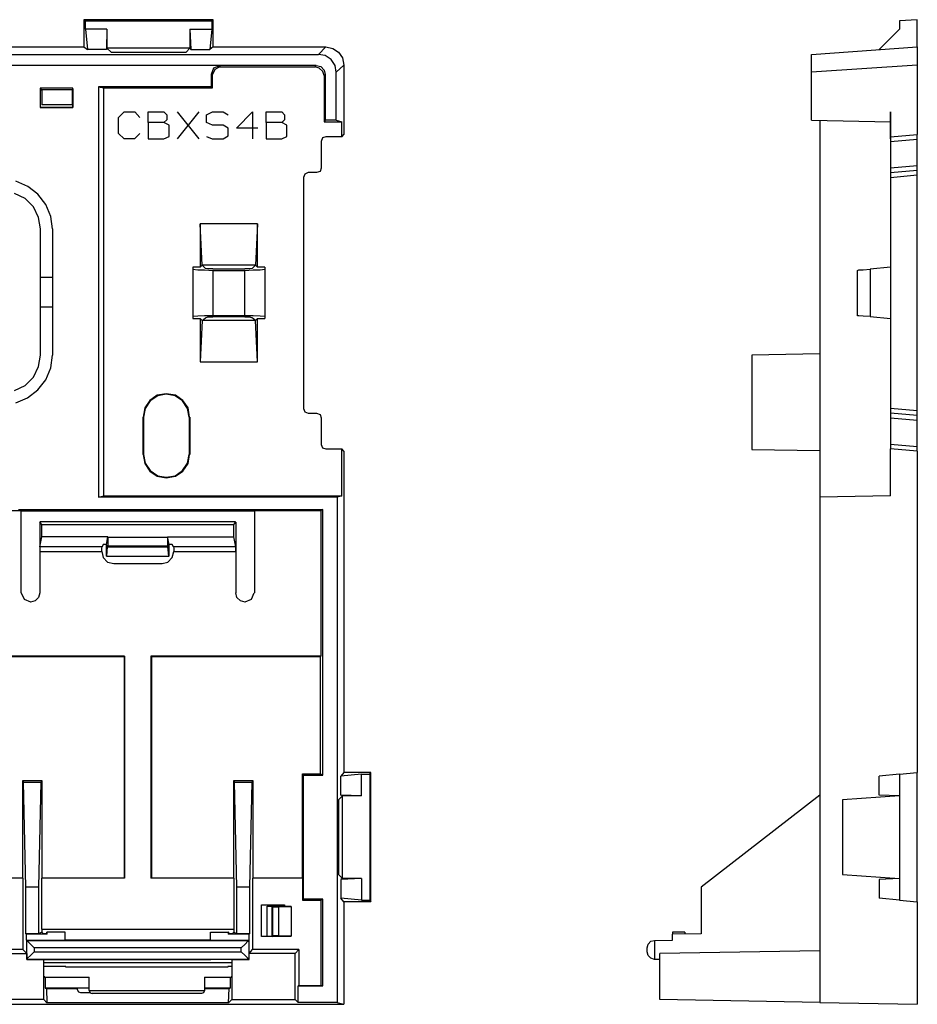
# Model space of a CAD drawing. Extents: x -0.88 to 5.67, y 3.35 to 11.54.
# Drawn here: x 2.68 to 5.67, y 3.35 to 6.63 of the extents above; entities that cross this region are included whole.
import ezdxf

# ---------------------------------------------------------------- set-up
doc = ezdxf.new("R2010")
doc.units = 0
doc.header["$MEASUREMENT"] = 0
for name, color, linetype in [('1', 1, 'CONTINUOUS'), ('3', 3, 'CONTINUOUS'), ('7', 7, 'CONTINUOUS')]:
    doc.layers.add(name, color=color, linetype=linetype)

msp = doc.modelspace()

# ---------------------------------------------------------------- linework, layer by layer
at = {"layer": '1'}
for p, q in [((2.764, 3.4044), (2.9096, 3.4044)), ((3.2941, 3.4044), (3.3794, 3.4044))]:
    msp.add_line(p, q, dxfattribs=at)
at = {"layer": '3'}
msp.add_line((5.6668, 3.8702), (5.6668, 3.9411), dxfattribs=at)
at = {"layer": '7'}
for p, q in [((2.8926, 6.6275), (2.8926, 6.5369)), ((3.323, 6.6275), (2.8926, 6.6275)), ((2.8926, 6.6275), (2.8978, 6.6235)), ((2.8978, 6.596), (2.8978, 6.6235)), ((2.8978, 6.6235), (3.3178, 6.6235)), ((3.323, 6.6275), (3.3178, 6.6235)), ((3.3178, 6.6235), (3.3178, 6.596)), ((3.323, 6.5369), (3.323, 6.6275)), ((5.6668, 6.6275), (5.6078, 6.6235)), ((5.6078, 6.6235), (5.6078, 6.596)), ((5.6668, 6.5369), (5.6668, 6.6275)), ((2.9687, 6.596), (2.8978, 6.596)), ((2.8978, 6.596), (2.9044, 6.5277)), ((2.9687, 6.596), (2.9674, 6.5277)), ((2.9687, 6.596), (2.9687, 6.533)), ((3.2456, 6.596), (3.2456, 6.533)), ((3.2456, 6.596), (3.3178, 6.596)), ((3.2456, 6.596), (3.2482, 6.5277)), ((3.3178, 6.596), (3.3112, 6.5277)), ((5.6078, 6.596), (5.5395, 6.5277)), ((2.0553, 6.5369), (2.8926, 6.5369)), ((2.8926, 6.5369), (2.9044, 6.5277)), ((2.9674, 6.5277), (2.9044, 6.5277)), ((2.9687, 6.533), (2.9674, 6.5277)), ((3.2456, 6.533), (2.9687, 6.533)), ((2.9687, 6.533), (2.9831, 6.5198)), ((3.2456, 6.533), (3.2325, 6.5198)), ((3.2456, 6.533), (3.2482, 6.5277)), ((3.2482, 6.5277), (3.3112, 6.5277)), ((3.323, 6.5369), (3.3112, 6.5277)), ((3.323, 6.5369), (3.6983, 6.5369)), ((3.6734, 6.512), (3.6983, 6.5369)), ((3.6983, 6.5369), (3.7206, 6.5317)), ((3.7206, 6.5317), (3.7403, 6.5198)), ((5.3151, 6.512), (5.6668, 6.5369)), ((5.6668, 6.5369), (5.6668, 6.5317)), ((5.6668, 6.5317), (5.6668, 6.5198)), ((2.1065, 6.512), (3.6734, 6.512)), ((2.9831, 6.5198), (3.2325, 6.5198)), ((3.6957, 6.508), (3.6734, 6.512)), ((3.7154, 6.4949), (3.6957, 6.508)), ((3.7285, 6.4752), (3.7154, 6.4949)), ((3.7403, 6.5198), (3.7534, 6.5002)), ((3.7534, 6.5002), (3.7574, 6.4765)), ((5.3151, 6.508), (5.3151, 6.512)), ((5.3151, 6.4949), (5.3151, 6.508)), ((5.3151, 6.4752), (5.3151, 6.4949)), ((5.6668, 6.5198), (5.6668, 6.5002)), ((5.6668, 6.5002), (5.6668, 6.4765)), ((3.6655, 6.4752), (2.1065, 6.4752)), ((3.3453, 6.4752), (2.1445, 6.4752)), ((3.3243, 6.466), (3.3164, 6.445)), ((3.3283, 6.4621), (3.3204, 6.445)), ((3.3453, 6.4739), (3.3243, 6.466)), ((3.3453, 6.47), (3.3283, 6.4621)), ((3.3453, 6.4752), (3.3453, 6.47)), ((3.3453, 6.47), (3.6616, 6.47)), ((3.6616, 6.47), (3.6655, 6.4752)), ((3.676, 6.466), (3.6616, 6.47)), ((3.6655, 6.4752), (3.6813, 6.4713)), ((3.6878, 6.4555), (3.676, 6.466)), ((3.6813, 6.4713), (3.6918, 6.4595)), ((3.6918, 6.4595), (3.6957, 6.445)), ((3.7325, 6.4529), (3.7285, 6.4752)), ((3.7574, 6.4765), (3.7325, 6.4529)), ((3.7574, 6.4765), (3.7574, 6.2456)), ((5.6668, 6.4765), (5.3151, 6.4529)), ((5.3151, 6.4529), (5.3151, 6.4752)), ((5.6668, 6.4765), (5.6668, 6.2456)), ((3.3204, 6.445), (3.3164, 6.445)), ((3.3164, 6.445), (3.3164, 6.4044)), ((3.3204, 6.4004), (3.3204, 6.445)), ((3.6918, 6.4411), (3.6878, 6.4555)), ((3.6957, 6.445), (3.6918, 6.4411)), ((3.6918, 6.4411), (3.6918, 6.2876)), ((3.6957, 6.445), (3.6957, 6.2928)), ((3.7325, 6.2928), (3.7325, 6.4529)), ((5.3151, 6.2928), (5.3151, 6.4529)), ((2.7469, 6.3991), (2.7469, 6.3348)), ((2.8558, 6.3991), (2.7469, 6.3991)), ((2.7469, 6.3991), (2.7508, 6.3952)), ((2.7482, 6.3926), (2.7508, 6.3952)), ((2.7482, 6.3348), (2.7482, 6.3926)), ((2.7508, 6.3952), (2.7521, 6.3952)), ((2.7521, 6.3952), (2.8532, 6.3952)), ((2.7521, 6.3939), (2.7521, 6.344)), ((2.8532, 6.3952), (2.8558, 6.3965)), ((2.8532, 6.3952), (2.8532, 6.344)), ((2.8558, 6.3348), (2.8558, 6.3991)), ((2.8558, 6.3978), (2.8558, 6.3991)), ((2.8558, 6.3978), (2.8558, 6.3348)), ((2.9411, 6.4044), (2.9411, 5.0382)), ((3.3164, 6.4044), (2.9411, 6.4044)), ((2.9411, 6.4044), (2.9582, 6.4004)), ((2.9582, 5.0422), (2.9582, 6.4004)), ((2.9582, 6.4004), (3.3204, 6.4004)), ((3.3204, 6.4004), (3.3164, 6.4044)), ((2.7469, 6.3348), (2.8558, 6.3348)), ((2.7469, 6.3348), (2.7482, 6.3348)), ((2.8558, 6.3348), (2.7482, 6.3348)), ((2.8532, 6.344), (2.7521, 6.344)), ((3.008, 6.302), (3.0264, 6.3204)), ((3.008, 6.2482), (3.008, 6.302)), ((3.0264, 6.3204), (3.0619, 6.3204)), ((3.0619, 6.3204), (3.0789, 6.302)), ((3.1065, 6.3204), (3.159, 6.3204)), ((3.1065, 6.2849), (3.1065, 6.3204)), ((3.159, 6.3204), (3.1681, 6.3112)), ((3.1681, 6.3112), (3.1681, 6.2941)), ((3.2758, 6.2311), (3.2036, 6.3204)), ((3.2036, 6.2311), (3.2758, 6.3204)), ((3.3007, 6.3112), (3.3204, 6.3204)), ((3.3007, 6.2849), (3.3007, 6.3112)), ((3.3204, 6.3204), (3.3558, 6.3204)), ((3.3558, 6.3204), (3.3729, 6.3112)), ((3.4004, 6.2666), (3.4542, 6.3204)), ((3.4542, 6.3204), (3.4542, 6.2311)), ((3.4989, 6.3204), (3.5514, 6.3204)), ((3.4989, 6.2849), (3.4989, 6.3204)), ((3.5514, 6.3204), (3.5605, 6.3112)), ((3.5605, 6.3112), (3.5605, 6.2941)), ((5.5776, 6.3112), (5.5776, 6.3204)), ((5.5776, 6.3204), (5.5776, 6.3112)), ((5.5776, 6.302), (5.5776, 6.3204)), ((5.5776, 6.2666), (5.5776, 6.3204)), ((5.5776, 6.3204), (5.5776, 6.3112)), ((5.5776, 6.2849), (5.5776, 6.3204)), ((5.5776, 6.2311), (5.5776, 6.3204)), ((5.5776, 6.3204), (5.5776, 6.302)), ((5.5776, 6.3204), (5.5776, 6.2311)), ((5.5776, 6.2311), (5.5776, 6.3204)), ((5.5776, 6.3204), (5.5776, 6.3112)), ((5.5776, 6.2849), (5.5776, 6.3204)), ((5.5776, 6.2849), (5.5776, 6.3112)), ((5.5776, 6.3112), (5.5776, 6.2941)), ((5.5776, 6.3112), (5.5776, 6.2941)), ((5.5776, 6.2482), (5.5776, 6.302)), ((3.159, 6.2849), (3.1065, 6.2849)), ((3.1065, 6.2849), (3.1065, 6.2311)), ((3.1681, 6.2941), (3.159, 6.2849)), ((3.176, 6.2758), (3.159, 6.2849)), ((3.176, 6.239), (3.176, 6.2758)), ((3.3204, 6.2758), (3.3007, 6.2849)), ((3.3558, 6.2758), (3.3204, 6.2758)), ((3.3729, 6.2666), (3.3558, 6.2758)), ((3.3729, 6.2403), (3.3729, 6.2666)), ((3.4713, 6.2666), (3.4004, 6.2666)), ((3.4989, 6.2849), (3.4989, 6.2311)), ((3.5514, 6.2849), (3.4989, 6.2849)), ((3.5605, 6.2941), (3.5514, 6.2849)), ((3.5684, 6.2758), (3.5514, 6.2849)), ((3.5684, 6.239), (3.5684, 6.2758)), ((3.6957, 6.2928), (3.6918, 6.2876)), ((3.6918, 6.2876), (3.7508, 6.2876)), ((3.7325, 6.2928), (3.6957, 6.2928)), ((3.7325, 6.2928), (3.7508, 6.2876)), ((3.7508, 6.2377), (3.7508, 6.2876)), ((5.3151, 6.2928), (5.5776, 6.2876)), ((5.3427, 6.2915), (5.3427, 5.0382)), ((5.5776, 6.2941), (5.5776, 6.2849)), ((5.5776, 6.2941), (5.5776, 6.2849)), ((5.5776, 6.2377), (5.5776, 6.2876)), ((5.5776, 6.2849), (5.5776, 6.2311)), ((5.5776, 6.2758), (5.5776, 6.2849)), ((5.5776, 6.2758), (5.5776, 6.2849)), ((5.5776, 6.2849), (5.5776, 6.2311)), ((5.5776, 6.2758), (5.5776, 6.2849)), ((5.5776, 6.2666), (5.5776, 6.2758)), ((5.5776, 6.239), (5.5776, 6.2758)), ((5.5776, 6.239), (5.5776, 6.2758)), ((5.5776, 6.2403), (5.5776, 6.2666)), ((3.0264, 6.2311), (3.008, 6.2482)), ((3.0605, 6.2311), (3.0264, 6.2311)), ((3.0789, 6.2482), (3.0605, 6.2311)), ((3.1065, 6.2311), (3.159, 6.2311)), ((3.159, 6.2311), (3.176, 6.239)), ((3.3007, 6.239), (3.3191, 6.2311)), ((3.3191, 6.2311), (3.3558, 6.2311)), ((3.3558, 6.2311), (3.3729, 6.2403)), ((3.4989, 6.2311), (3.5514, 6.2311)), ((3.5514, 6.2311), (3.5684, 6.239)), ((3.6865, 6.2338), (3.6826, 6.2219)), ((3.6983, 6.2377), (3.6865, 6.2338)), ((3.7508, 6.2377), (3.6983, 6.2377)), ((3.7508, 6.2377), (3.7574, 6.2456)), ((5.5776, 6.2482), (5.5776, 6.2311)), ((5.5776, 6.2311), (5.5776, 6.2482)), ((5.5776, 6.2377), (5.6668, 6.2456)), ((5.5776, 6.2311), (5.5776, 6.2403)), ((5.5776, 6.239), (5.5776, 6.2311)), ((5.5776, 6.2311), (5.5776, 6.239)), ((5.5776, 6.2311), (5.5776, 6.239)), ((5.5776, 6.2377), (5.5776, 6.2338)), ((5.5776, 6.2338), (5.5776, 6.2219)), ((5.5776, 6.2219), (5.6668, 6.2298)), ((5.6668, 6.2416), (5.6668, 6.2456)), ((5.6668, 6.2298), (5.6668, 6.2416)), ((5.6668, 6.1406), (5.6668, 6.2298)), ((3.6826, 6.2219), (3.6826, 6.1327)), ((5.5776, 6.2219), (5.5776, 6.1327)), ((3.6826, 6.1327), (3.6786, 6.1222)), ((5.6668, 6.1406), (5.5776, 6.1327)), ((5.5776, 6.1327), (5.5776, 6.1222)), ((5.6668, 6.1301), (5.6668, 6.1406)), ((3.6275, 6.113), (3.6235, 6.1025)), ((3.6235, 6.1025), (3.6235, 5.3335)), ((3.6393, 6.1183), (3.6275, 6.113)), ((3.6668, 6.1183), (3.6393, 6.1183)), ((3.6786, 6.1222), (3.6668, 6.1183)), ((5.5776, 6.1183), (5.6668, 6.1261)), ((5.5776, 6.1222), (5.5776, 6.1183)), ((5.5776, 6.1183), (5.5776, 6.113)), ((5.5776, 6.113), (5.5776, 6.1025)), ((5.5776, 6.1025), (5.6668, 6.1104)), ((5.5776, 6.1025), (5.5776, 5.3335)), ((5.6668, 6.1261), (5.6668, 6.1301)), ((5.6668, 6.1209), (5.6668, 6.1261)), ((5.6668, 6.1104), (5.6668, 6.1209)), ((5.6668, 5.3256), (5.6668, 6.1104)), ((2.7062, 6.0723), (2.6655, 6.0894)), ((2.739, 6.0461), (2.7062, 6.0723)), ((2.697, 6.0317), (2.6616, 6.0487)), ((2.7653, 6.012), (2.739, 6.0461)), ((2.7246, 6.0041), (2.697, 6.0317)), ((2.7416, 5.9687), (2.7246, 6.0041)), ((2.7823, 5.9726), (2.7653, 6.012)), ((2.7482, 5.9306), (2.7416, 5.9687)), ((2.7876, 5.9306), (2.7823, 5.9726)), ((3.47, 5.9477), (3.2797, 5.9477)), ((3.2863, 5.8099), (3.2797, 5.9477)), ((3.2797, 5.9477), (3.2797, 5.8033)), ((3.47, 5.9477), (3.4634, 5.8099)), ((3.47, 5.8033), (3.47, 5.9477)), ((2.7482, 5.5107), (2.7482, 5.9306)), ((2.7876, 5.9306), (2.7876, 5.5107)), ((3.2797, 5.8033), (3.2548, 5.8033)), ((3.2548, 5.8033), (3.2548, 5.7968)), ((3.2863, 5.8099), (3.2797, 5.8033)), ((3.4634, 5.8099), (3.2863, 5.8099)), ((3.2863, 5.8099), (3.2968, 5.7994)), ((3.4529, 5.7994), (3.4634, 5.8099)), ((3.4634, 5.8099), (3.47, 5.8033)), ((3.4949, 5.8033), (3.47, 5.8033)), ((3.4949, 5.8033), (3.4949, 5.7968)), ((5.5776, 5.8033), (5.5094, 5.7968)), ((2.7482, 5.7705), (2.7876, 5.7705)), ((3.2548, 5.7968), (3.2548, 5.6393)), ((3.2548, 5.7968), (3.2718, 5.7941)), ((3.2718, 5.7941), (3.2941, 5.7941)), ((3.2941, 5.7941), (3.3217, 5.7928)), ((3.3046, 5.7981), (3.2968, 5.7994)), ((3.3217, 5.7981), (3.3046, 5.7981)), ((3.3217, 5.7981), (3.428, 5.7981)), ((3.3217, 5.7928), (3.3217, 5.6419)), ((3.3217, 5.7928), (3.428, 5.7928)), ((3.4451, 5.7981), (3.428, 5.7981)), ((3.428, 5.7928), (3.4556, 5.7941)), ((3.428, 5.6419), (3.428, 5.7928)), ((3.4529, 5.7994), (3.4451, 5.7981)), ((3.4556, 5.7941), (3.4792, 5.7941)), ((3.4792, 5.7941), (3.4949, 5.7968)), ((3.4949, 5.7968), (3.4949, 5.6393)), ((5.4674, 5.7928), (5.4726, 5.7941)), ((5.4674, 5.6419), (5.4674, 5.7928)), ((5.4726, 5.7941), (5.487, 5.7941)), ((5.487, 5.7941), (5.5094, 5.7968)), ((5.5094, 5.7968), (5.5094, 5.6393)), ((2.7876, 5.6708), (2.7482, 5.6708)), ((3.2718, 5.6406), (3.2548, 5.6393)), ((3.2548, 5.6393), (3.2548, 5.6327)), ((3.2941, 5.6419), (3.2718, 5.6406)), ((3.3217, 5.6419), (3.2941, 5.6419)), ((3.428, 5.6419), (3.3217, 5.6419)), ((3.4556, 5.6419), (3.428, 5.6419)), ((3.4792, 5.6406), (3.4556, 5.6419)), ((3.4949, 5.6393), (3.4792, 5.6406)), ((3.4949, 5.6393), (3.4949, 5.6327)), ((5.4726, 5.6419), (5.4674, 5.6419)), ((5.487, 5.6406), (5.4726, 5.6419)), ((5.5094, 5.6393), (5.487, 5.6406)), ((5.5094, 5.6393), (5.5776, 5.6327)), ((3.2548, 5.6327), (3.2797, 5.6327)), ((3.2797, 5.6327), (3.2797, 5.4884)), ((3.2863, 5.6262), (3.2797, 5.6327)), ((3.2863, 5.6262), (3.2797, 5.4884)), ((3.2863, 5.6262), (3.2968, 5.6353)), ((3.4634, 5.6262), (3.2863, 5.6262)), ((3.2968, 5.6353), (3.3046, 5.638)), ((3.3046, 5.638), (3.3217, 5.638)), ((3.428, 5.638), (3.3217, 5.638)), ((3.428, 5.638), (3.4451, 5.638)), ((3.4451, 5.638), (3.4529, 5.6353)), ((3.4634, 5.6262), (3.4529, 5.6353)), ((3.4634, 5.6262), (3.47, 5.6327)), ((3.47, 5.4884), (3.4634, 5.6262)), ((3.47, 5.4884), (3.47, 5.6327)), ((3.47, 5.6327), (3.4949, 5.6327)), ((2.7416, 5.4726), (2.7482, 5.5107)), ((2.7823, 5.4687), (2.7876, 5.5107)), ((5.3427, 5.5146), (5.1157, 5.5107)), ((5.1157, 5.5107), (5.1157, 5.5054)), ((3.2797, 5.4884), (3.47, 5.4884)), ((5.1157, 5.5054), (5.1157, 5.4897)), ((5.1157, 5.4897), (5.1157, 5.4647)), ((2.7246, 5.4372), (2.7416, 5.4726)), ((2.7653, 5.428), (2.7823, 5.4687)), ((5.1157, 5.4647), (5.1157, 5.4319)), ((2.6616, 5.3926), (2.697, 5.4096)), ((2.697, 5.4096), (2.7246, 5.4372)), ((2.739, 5.3952), (2.7653, 5.428)), ((5.1157, 5.4319), (5.1157, 5.3939)), ((2.7049, 5.3689), (2.739, 5.3952)), ((3.1367, 5.3768), (3.1117, 5.3597)), ((3.1668, 5.3821), (3.1367, 5.3768)), ((3.1668, 5.3807), (3.138, 5.3755)), ((3.197, 5.3768), (3.1668, 5.3821)), ((3.1957, 5.3755), (3.1668, 5.3807)), ((3.222, 5.3597), (3.197, 5.3768)), ((5.1157, 5.3939), (5.1157, 5.3532)), ((2.6655, 5.3519), (2.7049, 5.3689)), ((3.1117, 5.3597), (3.0947, 5.3348)), ((3.113, 5.3584), (3.096, 5.3335)), ((3.138, 5.3755), (3.113, 5.3584)), ((3.2206, 5.3584), (3.1957, 5.3755)), ((3.2377, 5.3335), (3.2206, 5.3584)), ((3.239, 5.3348), (3.222, 5.3597)), ((5.1157, 5.3532), (5.1157, 5.3125)), ((3.0947, 5.3348), (3.0894, 5.3046)), ((3.096, 5.3335), (3.0907, 5.3046)), ((3.243, 5.3046), (3.2377, 5.3335)), ((3.2443, 5.3046), (3.239, 5.3348)), ((3.6235, 5.3335), (3.6275, 5.3217)), ((3.6275, 5.3217), (3.6393, 5.3178)), ((3.6393, 5.3178), (3.6668, 5.3178)), ((3.6668, 5.3178), (3.6786, 5.3125)), ((3.6786, 5.3125), (3.6826, 5.302)), ((5.1157, 5.3125), (5.1157, 5.2744)), ((5.6668, 5.3256), (5.5776, 5.3335)), ((5.5776, 5.3335), (5.5776, 5.3217)), ((5.5776, 5.3217), (5.5776, 5.3178)), ((5.6668, 5.3099), (5.5776, 5.3178)), ((5.5776, 5.3178), (5.5776, 5.3125)), ((5.5776, 5.3125), (5.5776, 5.302)), ((5.6668, 5.3138), (5.6668, 5.3256)), ((5.6668, 5.3099), (5.6668, 5.3138)), ((3.0907, 5.3046), (3.0894, 5.3046)), ((3.0894, 5.18), (3.0894, 5.3046)), ((3.0907, 5.3046), (3.0907, 5.18)), ((3.2443, 5.18), (3.2443, 5.3046)), ((3.2443, 5.3046), (3.2456, 5.3046)), ((3.2456, 5.3046), (3.2456, 5.18)), ((3.6826, 5.302), (3.6826, 5.2128)), ((5.5776, 5.302), (5.5776, 5.2128)), ((5.5776, 5.302), (5.6668, 5.2941)), ((5.6668, 5.3046), (5.6668, 5.3099)), ((5.6668, 5.2941), (5.6668, 5.3046)), ((5.6668, 5.2049), (5.6668, 5.2941)), ((5.1157, 5.2744), (5.1157, 5.2429)), ((3.6826, 5.2128), (3.6865, 5.2023)), ((5.1157, 5.2429), (5.1157, 5.218)), ((5.1157, 5.218), (5.1157, 5.2023)), ((5.6668, 5.2049), (5.5776, 5.2128)), ((5.5776, 5.2128), (5.5776, 5.2023)), ((3.0894, 5.18), (3.0907, 5.18)), ((3.0894, 5.18), (3.0947, 5.1498)), ((3.0907, 5.18), (3.096, 5.1511)), ((3.2377, 5.1511), (3.243, 5.18)), ((3.239, 5.1498), (3.2443, 5.18)), ((3.2443, 5.18), (3.2456, 5.18)), ((3.6865, 5.2023), (3.6983, 5.1983)), ((3.6983, 5.1983), (3.7508, 5.1983)), ((3.7574, 5.1905), (3.7508, 5.1983)), ((3.7508, 5.0422), (3.7508, 5.1983)), ((3.7574, 5.1905), (3.7574, 4.1209)), ((5.1157, 5.2023), (5.1157, 5.197)), ((5.1157, 5.197), (5.3427, 5.1931)), ((5.5776, 5.2023), (5.5776, 5.1983)), ((5.6668, 5.1905), (5.5776, 5.1983)), ((5.5776, 5.0422), (5.5776, 5.1983)), ((5.6668, 5.1944), (5.6668, 5.2049)), ((5.6668, 5.1905), (5.6668, 5.1944)), ((5.6668, 5.1905), (5.6668, 4.1209)), ((3.0947, 5.1498), (3.1117, 5.1248)), ((3.096, 5.1511), (3.113, 5.1262)), ((3.2206, 5.1262), (3.2377, 5.1511)), ((3.222, 5.1248), (3.239, 5.1498)), ((3.1117, 5.1248), (3.1367, 5.1078)), ((3.113, 5.1262), (3.138, 5.1091)), ((3.1957, 5.1091), (3.2206, 5.1262)), ((3.197, 5.1078), (3.222, 5.1248)), ((3.1367, 5.1078), (3.1668, 5.1025)), ((3.138, 5.1091), (3.1668, 5.1038)), ((3.1668, 5.1038), (3.1957, 5.1091)), ((3.1668, 5.1025), (3.197, 5.1078)), ((2.9411, 5.0382), (2.9582, 5.0422)), ((3.7351, 5.0382), (2.9411, 5.0382)), ((2.9582, 5.0422), (3.7508, 5.0422)), ((3.7508, 5.0422), (3.7351, 5.0382)), ((3.7351, 5.0382), (3.7351, 3.3558)), ((5.5776, 5.0422), (5.3427, 5.0382)), ((5.3427, 5.0382), (5.3427, 3.3558)), ((2.4306, 4.9936), (2.6826, 4.9936)), ((2.6747, 4.9962), (3.6878, 4.9962)), ((2.6826, 4.9936), (2.6826, 4.7193)), ((3.4608, 4.991), (2.6826, 4.991)), ((3.4608, 4.9936), (3.6813, 4.9936)), ((3.4608, 4.9936), (3.4608, 4.7193)), ((3.6878, 4.9962), (3.6813, 4.9936)), ((3.6813, 4.9936), (3.6813, 4.508)), ((3.6878, 4.1117), (3.6878, 4.9962)), ((2.7456, 4.9542), (2.7469, 4.9555)), ((2.7456, 4.9542), (2.7456, 4.8571)), ((2.7521, 4.9464), (2.7456, 4.9542)), ((3.3965, 4.9555), (2.7469, 4.9555)), ((3.3912, 4.9464), (3.3978, 4.9542)), ((3.3978, 4.9542), (3.3965, 4.9555)), ((3.3978, 4.9542), (3.3978, 4.8571)), ((2.7521, 4.9057), (2.7521, 4.9464)), ((2.7521, 4.9464), (3.3912, 4.9464)), ((3.3912, 4.9057), (3.3912, 4.9464)), ((2.7456, 4.8729), (2.7521, 4.9057)), ((2.9726, 4.9057), (2.7521, 4.9057)), ((2.9674, 4.8807), (2.9726, 4.9057)), ((2.9726, 4.9057), (2.9726, 4.9044)), ((2.9726, 4.9044), (3.1708, 4.9044)), ((2.9726, 4.9044), (2.9726, 4.8899)), ((2.9726, 4.8899), (2.9726, 4.8794)), ((3.1708, 4.9057), (3.3912, 4.9057)), ((3.176, 4.8807), (3.1708, 4.9057)), ((3.1708, 4.9057), (3.1708, 4.9044)), ((3.1708, 4.9044), (3.1708, 4.8899)), ((3.1708, 4.8899), (3.1708, 4.8794)), ((3.3978, 4.8729), (3.3912, 4.9057)), ((2.9529, 4.8729), (2.7456, 4.8729)), ((2.7456, 4.8729), (2.7456, 4.8676)), ((2.7456, 4.8676), (2.7456, 4.8571)), ((2.7456, 4.8571), (2.9516, 4.8571)), ((2.7456, 4.8571), (2.7456, 4.7193)), ((2.9516, 4.8676), (2.9529, 4.8729)), ((2.9516, 4.8571), (2.9516, 4.8676)), ((2.9516, 4.8571), (2.9569, 4.8374)), ((2.9569, 4.8807), (2.9529, 4.8729)), ((2.9674, 4.8807), (2.9569, 4.8807)), ((2.9674, 4.8414), (2.9674, 4.8807)), ((2.9687, 4.8414), (2.9713, 4.8729)), ((2.9726, 4.8794), (2.9713, 4.8755)), ((2.9713, 4.8755), (3.1721, 4.8755)), ((2.9713, 4.8729), (2.9713, 4.8755)), ((2.9713, 4.8729), (3.1721, 4.8729)), ((3.1708, 4.8794), (3.1721, 4.8755)), ((3.1721, 4.8729), (3.1721, 4.8755)), ((3.1747, 4.8414), (3.1721, 4.8729)), ((3.176, 4.8414), (3.176, 4.8807)), ((3.1865, 4.8807), (3.176, 4.8807)), ((3.1905, 4.8729), (3.1865, 4.8807)), ((3.1865, 4.8374), (3.1918, 4.8571)), ((3.3978, 4.8729), (3.1905, 4.8729)), ((3.1905, 4.8729), (3.1918, 4.8676)), ((3.1918, 4.8676), (3.1918, 4.8571)), ((3.1918, 4.8571), (3.3978, 4.8571)), ((3.3978, 4.8676), (3.3978, 4.8729)), ((3.3978, 4.8571), (3.3978, 4.8676)), ((3.3978, 4.8571), (3.3978, 4.7193)), ((2.9569, 4.8374), (2.9713, 4.8217)), ((2.9674, 4.8414), (2.9687, 4.8414)), ((2.9687, 4.8414), (3.1747, 4.8414)), ((2.9713, 4.8217), (2.9923, 4.8164)), ((3.1524, 4.8164), (3.1721, 4.8217)), ((3.1721, 4.8217), (3.1865, 4.8374)), ((3.176, 4.8414), (3.1747, 4.8414)), ((2.9923, 4.8164), (3.1524, 4.8164)), ((2.6839, 4.7193), (2.6931, 4.6983)), ((2.6931, 4.6983), (2.7141, 4.6891)), ((2.7298, 4.6931), (2.7141, 4.6878)), ((2.7416, 4.7036), (2.7298, 4.6931)), ((2.7456, 4.7193), (2.7416, 4.7036)), ((3.4017, 4.7036), (3.3978, 4.7193)), ((3.4136, 4.6931), (3.4017, 4.7036)), ((3.4293, 4.6878), (3.4136, 4.6931)), ((3.4293, 4.6891), (3.4503, 4.6983)), ((3.4503, 4.6983), (3.4595, 4.7193)), ((3.0277, 4.508), (2.0855, 4.508)), ((2.0868, 4.5067), (3.0264, 4.5067)), ((3.0264, 4.5067), (3.0277, 4.508)), ((3.0264, 4.5067), (3.0264, 3.7692)), ((3.0277, 4.508), (3.0277, 3.7692)), ((3.1157, 4.508), (3.1157, 3.7692)), ((3.6813, 4.508), (3.1157, 4.508)), ((3.1157, 4.508), (3.117, 4.5067)), ((3.117, 4.5067), (3.6786, 4.5067)), ((3.117, 4.5067), (3.117, 3.7692)), ((3.6813, 4.508), (3.6786, 4.5067)), ((3.6786, 4.5067), (3.6786, 4.117)), ((3.6196, 4.117), (3.6235, 4.1117)), ((3.6196, 3.7692), (3.6196, 4.117)), ((3.6196, 4.117), (3.6786, 4.117)), ((3.6235, 4.1117), (3.6878, 4.1117)), ((3.6235, 3.6996), (3.6235, 4.1117)), ((3.6878, 4.1117), (3.6786, 4.117)), ((3.7574, 4.1209), (3.7482, 4.1091)), ((3.8164, 4.1157), (3.7482, 4.1091)), ((3.7482, 4.0461), (3.7482, 4.1091)), ((3.8479, 4.1209), (3.7574, 4.1209)), ((3.8164, 4.0435), (3.8164, 4.1157)), ((3.8164, 4.1157), (3.844, 4.1157)), ((3.844, 4.1157), (3.8479, 4.1209)), ((3.844, 4.1157), (3.844, 3.6957)), ((3.8479, 3.6905), (3.8479, 4.1209)), ((5.6078, 4.1157), (5.5395, 4.1091)), ((5.5395, 4.0461), (5.5395, 4.1091)), ((5.6078, 4.1157), (5.6668, 4.1209)), ((5.6078, 4.1157), (5.6078, 3.6957)), ((5.6668, 3.6905), (5.6668, 4.1209)), ((2.6878, 4.0933), (2.6878, 3.7692)), ((2.7535, 4.0933), (2.6878, 4.0933)), ((2.6878, 4.0933), (2.6918, 4.0894)), ((2.6996, 3.739), (2.6918, 4.0894)), ((2.6918, 4.0894), (2.7495, 4.0894)), ((2.7495, 4.0894), (2.7416, 3.739)), ((2.7535, 4.0933), (2.7495, 4.0894)), ((2.7535, 3.7692), (2.7535, 4.0933)), ((3.4556, 4.0933), (3.3899, 4.0933)), ((3.3899, 4.0933), (3.3899, 3.7692)), ((3.3899, 4.0933), (3.3939, 4.0894)), ((3.3939, 4.0894), (3.4516, 4.0894)), ((3.4017, 3.739), (3.3939, 4.0894)), ((3.4516, 4.0894), (3.4437, 3.739)), ((3.4556, 4.0933), (3.4516, 4.0894)), ((3.4556, 3.7692), (3.4556, 4.0933)), ((3.7534, 4.0435), (3.7403, 4.0304)), ((3.7534, 4.0435), (3.7482, 4.0461)), ((3.8164, 4.0435), (3.7482, 4.0461)), ((3.7534, 3.7679), (3.7534, 4.0435)), ((3.8164, 4.0435), (3.7534, 4.0435)), ((5.3427, 4.0461), (4.9477, 3.739)), ((5.6078, 4.0435), (5.4175, 4.0304)), ((5.6078, 4.0435), (5.5395, 4.0461)), ((3.7403, 4.0304), (3.7403, 3.781)), ((5.4175, 4.0304), (5.4175, 3.781)), ((3.7403, 3.781), (3.7534, 3.7679)), ((5.4175, 3.781), (5.6078, 3.7679)), ((2.6891, 3.7692), (2.4254, 3.7692)), ((2.6878, 3.7692), (2.4254, 3.7692)), ((2.6891, 3.7692), (2.6878, 3.7692)), ((2.6891, 3.7692), (2.6891, 3.5317)), ((2.7416, 3.739), (2.6996, 3.739)), ((2.6996, 3.5842), (2.6996, 3.739)), ((2.7416, 3.739), (2.7416, 3.5842)), ((2.7521, 3.5999), (2.7521, 3.7692)), ((2.7535, 3.7692), (2.7521, 3.7692)), ((3.0277, 3.7692), (2.7521, 3.7692)), ((3.0264, 3.7692), (2.7535, 3.7692)), ((3.3912, 3.7692), (3.1157, 3.7692)), ((3.3899, 3.7692), (3.117, 3.7692)), ((3.3912, 3.7692), (3.3899, 3.7692)), ((3.3912, 3.7692), (3.3912, 3.5999)), ((3.4437, 3.739), (3.4017, 3.739)), ((3.4017, 3.5842), (3.4017, 3.739)), ((3.4437, 3.739), (3.4437, 3.5842)), ((3.4542, 3.7692), (3.4542, 3.5317)), ((3.6196, 3.7692), (3.4542, 3.7692)), ((3.4556, 3.7692), (3.4542, 3.7692)), ((3.6196, 3.7692), (3.4556, 3.7692)), ((3.6196, 3.7692), (3.6196, 3.6957)), ((3.7534, 3.7679), (3.7482, 3.7653)), ((3.8164, 3.7679), (3.7482, 3.7653)), ((3.7482, 3.7653), (3.7482, 3.7023)), ((3.8164, 3.7679), (3.7534, 3.7679)), ((3.8164, 3.7679), (3.8164, 3.6957)), ((4.9477, 3.739), (4.9477, 3.5842)), ((5.6078, 3.7679), (5.5395, 3.7653)), ((5.5395, 3.7653), (5.5395, 3.7023)), ((3.4831, 3.575), (3.4831, 3.68)), ((3.4831, 3.68), (3.5605, 3.68)), ((3.5028, 3.575), (3.5028, 3.676)), ((3.5566, 3.676), (3.5028, 3.676)), ((3.5028, 3.676), (3.5133, 3.676)), ((3.5133, 3.676), (3.5185, 3.676)), ((3.5185, 3.676), (3.5212, 3.6734)), ((3.5185, 3.676), (3.5185, 3.575)), ((3.5212, 3.6734), (3.5409, 3.6734)), ((3.5212, 3.5776), (3.5212, 3.6734)), ((3.5409, 3.6734), (3.5828, 3.6747)), ((3.5409, 3.5776), (3.5409, 3.6734)), ((3.5566, 3.68), (3.5566, 3.676)), ((3.5579, 3.6747), (3.5566, 3.676)), ((3.5828, 3.6747), (3.5579, 3.6747)), ((3.5605, 3.68), (3.5605, 3.6747)), ((3.5828, 3.6747), (3.5828, 3.5763)), ((3.6196, 3.6957), (3.6235, 3.6996)), ((3.6196, 3.6957), (3.6813, 3.6957)), ((3.6878, 3.6996), (3.6235, 3.6996)), ((3.6813, 3.6957), (3.6878, 3.6996)), ((3.6813, 3.6957), (3.6813, 3.4122)), ((3.6878, 3.4109), (3.6878, 3.6996)), ((3.8164, 3.6957), (3.7482, 3.7023)), ((3.7574, 3.6905), (3.7482, 3.7023)), ((3.8479, 3.6905), (3.7574, 3.6905)), ((3.7574, 3.6905), (3.7574, 3.3493)), ((3.8164, 3.6957), (3.844, 3.6957)), ((3.844, 3.6957), (3.8479, 3.6905)), ((5.6078, 3.6957), (5.5395, 3.7023)), ((5.6078, 3.6957), (5.6668, 3.6905)), ((5.6668, 3.6905), (5.6668, 3.3493)), ((2.701, 3.5828), (2.6996, 3.5842)), ((2.7416, 3.5842), (2.6996, 3.5842)), ((2.7705, 3.5828), (2.701, 3.5828)), ((2.701, 3.5632), (2.701, 3.5828)), ((2.7521, 3.5894), (2.7416, 3.5842)), ((2.7521, 3.5999), (3.3912, 3.5999)), ((2.7521, 3.5999), (2.7521, 3.5894)), ((2.7521, 3.5894), (2.7574, 3.5842)), ((2.7692, 3.5842), (2.7574, 3.5842)), ((2.7692, 3.5842), (2.7692, 3.5894)), ((2.7705, 3.5894), (2.7692, 3.5894)), ((2.7705, 3.5828), (2.7692, 3.5842)), ((2.8296, 3.5894), (2.7705, 3.5894)), ((2.7705, 3.5828), (2.7705, 3.5894)), ((2.8296, 3.5632), (2.8296, 3.5894)), ((3.3138, 3.5632), (3.3138, 3.5894)), ((3.3138, 3.5894), (3.3729, 3.5894)), ((3.3729, 3.5894), (3.3729, 3.5828)), ((3.3742, 3.5894), (3.3729, 3.5894)), ((3.3742, 3.5842), (3.3729, 3.5828)), ((3.4424, 3.5828), (3.3729, 3.5828)), ((3.3742, 3.5894), (3.3742, 3.5842)), ((3.386, 3.5842), (3.3742, 3.5842)), ((3.3912, 3.5894), (3.386, 3.5842)), ((3.3912, 3.5999), (3.3912, 3.5894)), ((3.3912, 3.5894), (3.4017, 3.5842)), ((3.4437, 3.5842), (3.4017, 3.5842)), ((3.4437, 3.5842), (3.4424, 3.5828)), ((3.4424, 3.5632), (3.4424, 3.5828)), ((3.5605, 3.575), (3.4831, 3.575)), ((3.5185, 3.575), (3.5212, 3.5776)), ((3.5409, 3.5776), (3.5212, 3.5776)), ((3.5828, 3.5763), (3.5409, 3.5776)), ((3.5579, 3.5763), (3.5828, 3.5763)), ((3.5579, 3.575), (3.5579, 3.5763)), ((3.5605, 3.5763), (3.5605, 3.575)), ((4.8519, 3.5894), (4.8519, 3.5828)), ((4.8926, 3.5894), (4.8519, 3.5894)), ((4.9477, 3.5842), (4.8519, 3.5828)), ((4.8519, 3.5632), (4.8519, 3.5828)), ((4.8926, 3.5894), (4.8926, 3.5842)), ((2.701, 3.5632), (2.7023, 3.5619)), ((2.701, 3.5632), (2.8296, 3.5632)), ((2.7023, 3.4989), (2.7023, 3.5619)), ((2.7023, 3.5619), (3.4411, 3.5619)), ((2.7023, 3.5619), (2.7049, 3.5592)), ((2.7049, 3.5592), (2.7141, 3.55)), ((2.7141, 3.55), (2.7272, 3.5369)), ((3.3138, 3.5632), (2.8296, 3.5632)), ((3.3138, 3.5632), (3.4424, 3.5632)), ((3.4162, 3.5369), (3.4293, 3.55)), ((3.4293, 3.55), (3.4385, 3.5592)), ((3.4385, 3.5592), (3.4411, 3.5619)), ((3.4411, 3.5619), (3.4424, 3.5632)), ((3.4411, 3.5619), (3.4411, 3.4989)), ((4.7679, 3.5369), (4.7705, 3.55)), ((4.7705, 3.55), (4.7797, 3.5592)), ((4.7797, 3.5592), (4.7915, 3.5619)), ((4.7915, 3.5619), (4.8519, 3.5632)), ((4.7915, 3.5619), (4.7915, 3.4989)), ((2.4122, 3.5185), (2.7023, 3.5185)), ((2.6891, 3.5317), (2.4254, 3.5317)), ((2.6891, 3.5317), (2.7023, 3.5185)), ((2.7023, 3.5185), (2.7023, 3.4989)), ((2.7141, 3.512), (2.7049, 3.5028)), ((2.7272, 3.5238), (2.7141, 3.512)), ((3.4162, 3.5369), (2.7272, 3.5369)), ((2.7272, 3.5369), (2.7272, 3.5238)), ((2.7272, 3.5238), (3.4162, 3.5238)), ((3.4162, 3.5238), (3.4162, 3.5369)), ((3.4293, 3.512), (3.4162, 3.5238)), ((3.4385, 3.5028), (3.4293, 3.512)), ((3.4424, 3.5185), (3.4542, 3.5317)), ((3.596, 3.5185), (3.4424, 3.5185)), ((3.4424, 3.4989), (3.4424, 3.5185)), ((3.6078, 3.5317), (3.4542, 3.5317)), ((3.6078, 3.5317), (3.596, 3.5185)), ((3.596, 3.365), (3.596, 3.5185)), ((3.6078, 3.5317), (3.6078, 3.4122)), ((4.7679, 3.5238), (4.7679, 3.5369)), ((4.7705, 3.512), (4.7679, 3.5238)), ((4.7797, 3.5028), (4.7705, 3.512)), ((5.3427, 3.5277), (4.8099, 3.5185)), ((4.8099, 3.365), (4.8099, 3.5185)), ((2.7049, 3.5028), (2.7023, 3.4989)), ((2.7023, 3.4989), (2.7587, 3.4989)), ((3.4411, 3.4989), (2.7023, 3.4989)), ((2.7587, 3.4424), (2.7587, 3.4989)), ((2.7587, 3.4989), (2.8296, 3.4989)), ((2.7587, 3.4884), (3.3847, 3.4884)), ((3.3847, 3.487), (2.7587, 3.487)), ((2.8322, 3.4752), (2.7587, 3.4752)), ((2.8296, 3.4989), (3.3138, 3.4989)), ((2.8322, 3.4726), (2.8322, 3.4752)), ((3.3138, 3.4989), (3.3151, 3.4989)), ((3.3847, 3.4989), (3.3151, 3.4989)), ((3.3847, 3.4752), (3.3716, 3.4752)), ((3.3716, 3.4752), (3.3716, 3.4726)), ((3.3847, 3.4989), (3.3847, 3.4424)), ((3.3847, 3.4989), (3.4424, 3.4989)), ((3.4411, 3.4989), (3.4385, 3.5028)), ((3.4424, 3.4989), (3.4411, 3.4989)), ((4.7915, 3.4989), (4.7797, 3.5028)), ((4.8099, 3.4989), (4.7915, 3.4989)), ((2.76, 3.4424), (2.7587, 3.4424)), ((2.7587, 3.365), (2.7587, 3.4424)), ((2.76, 3.4424), (2.76, 3.4398)), ((3.3716, 3.4726), (2.8322, 3.4726)), ((3.3847, 3.4398), (3.3847, 3.4424)), ((3.3847, 3.4424), (3.3847, 3.365)), ((2.76, 3.4398), (2.9096, 3.4398)), ((2.76, 3.4398), (2.764, 3.4385)), ((2.764, 3.4385), (2.764, 3.4031)), ((2.9096, 3.3952), (2.9096, 3.4398)), ((3.2941, 3.4398), (3.3847, 3.4398)), ((3.2941, 3.4398), (3.2941, 3.3952)), ((3.3794, 3.4385), (3.3847, 3.4398)), ((3.3794, 3.4385), (3.3794, 3.4031)), ((3.6078, 3.4122), (3.6052, 3.4109)), ((3.6052, 3.4109), (3.6878, 3.4109)), ((3.6052, 3.3558), (3.6052, 3.4109)), ((3.6078, 3.4122), (3.6813, 3.4122)), ((3.6878, 3.4109), (3.6813, 3.4122)), ((2.764, 3.4031), (2.7679, 3.4017)), ((2.7679, 3.4017), (2.7692, 3.3545)), ((2.7679, 3.4017), (2.8716, 3.4017)), ((2.8716, 3.3978), (2.8716, 3.4017)), ((2.8755, 3.3899), (2.8716, 3.3978)), ((2.8821, 3.3873), (2.8755, 3.3899)), ((2.9136, 3.3873), (2.8821, 3.3873)), ((2.9096, 3.3952), (3.2941, 3.3952)), ((2.9096, 3.3952), (2.9136, 3.3873)), ((2.9136, 3.3873), (2.9201, 3.3847)), ((3.2836, 3.3847), (2.9201, 3.3847)), ((3.2902, 3.3873), (3.2836, 3.3847)), ((3.2941, 3.3952), (3.2902, 3.3873)), ((3.2941, 3.4017), (3.3755, 3.4017)), ((3.3742, 3.3545), (3.3755, 3.4017)), ((3.3755, 3.4017), (3.3794, 3.4031)), ((-0.7045, 3.3493), (3.7574, 3.3493)), ((2.7587, 3.365), (2.3545, 3.365)), ((2.7692, 3.3545), (2.7587, 3.365)), ((3.3742, 3.3545), (2.7692, 3.3545)), ((3.3847, 3.365), (3.3742, 3.3545)), ((3.3847, 3.365), (3.596, 3.365)), ((3.6052, 3.3558), (3.596, 3.365)), ((3.7351, 3.3558), (3.6052, 3.3558)), ((3.7351, 3.3558), (3.7574, 3.3493)), ((5.3427, 3.3558), (4.8099, 3.365)), ((5.3427, 3.3558), (5.6668, 3.3493))]:
    msp.add_line(p, q, dxfattribs=at)

doc.saveas('drawing.dxf')
